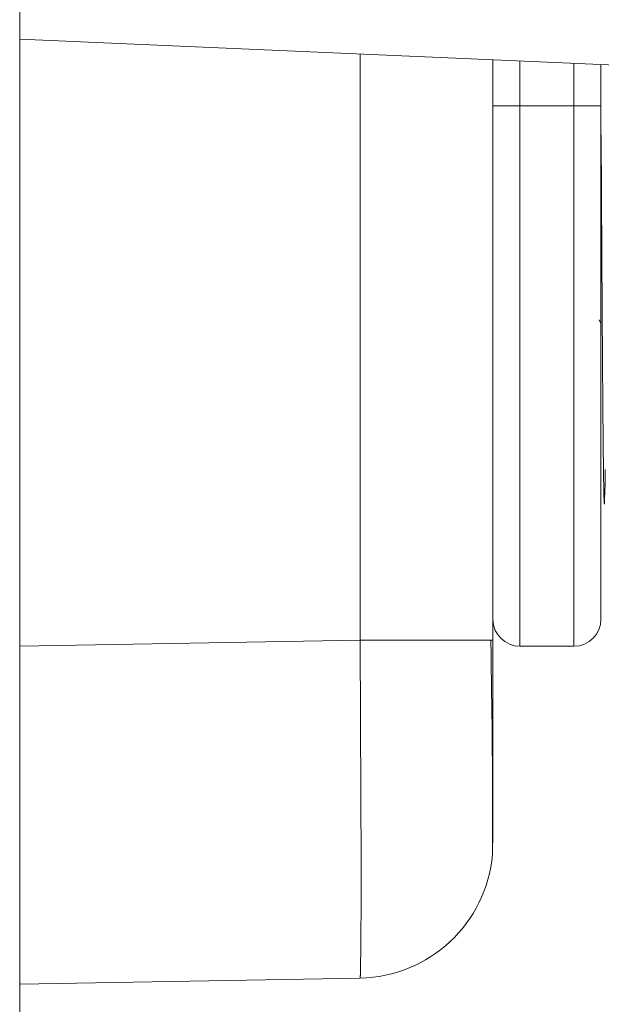
# Model space of a CAD drawing. Units: millimetres. Extents: x -39 to 249, y 47 to 295.
# Drawn here: x 110 to 110, y 158 to 158 of the extents above; entities that cross this region are included whole.
import ezdxf

# ---------------------------------------------------------------- set-up
doc = ezdxf.new("R2010")
doc.units = ezdxf.units.MM
doc.header["$MEASUREMENT"] = 0
doc.layers.add('レイヤー 2', color=7, linetype='Continuous', lineweight=0)

msp = doc.modelspace()

# ---------------------------------------------------------------- linework, layer by layer
at = {"layer": 'レイヤー 2', "color": 7, "lineweight": 9}
for points in [[(109.6162, 159.99262), (109.6162, 159.99262), (109.6162, 122.49527), (109.6162, 122.49527)], [(109.6162, 158.24447), (109.6162, 158.24447), (110.96434, 158.18562), (110.96434, 158.18562)], [(109.74962, 158.23864), (109.74962, 158.23864), (109.74962, 158.00863), (109.74962, 158.00863)], [(109.80173, 158.23639), (109.80173, 158.23639), (109.80173, 158.00863), (109.80173, 158.00863)], [(109.81231, 158.21832), (109.81231, 158.21832), (109.83351, 158.21832), (109.83351, 158.21832)], [(109.84332, 158.13429), (109.84332, 158.13429), (109.8441, 158.13292), (109.8441, 158.13292)], [(109.80169, 158.01693), (109.80169, 158.01107), (109.80645, 158.00631), (109.81231, 158.00631)], [(109.83351, 158.00631), (109.83937, 158.00631), (109.8441, 158.01107), (109.8441, 158.01693)], [(109.74962, 158.00863), (109.74962, 158.00863), (109.6162, 158.00631), (109.6162, 158.00631)], [(109.81231, 158.00631), (109.81231, 158.00631), (109.83351, 158.00631), (109.83351, 158.00631)], [(109.74962, 157.87617), (109.77682, 157.87662), (109.79922, 157.89758), (109.80152, 157.92464)], [(109.74962, 157.87617), (109.74962, 157.87617), (109.6162, 157.8738), (109.6162, 157.8738)]]:
    msp.add_open_spline(points, degree=3, dxfattribs=at)
for points, knots in [([(109.81231, 158.23589), (109.81231, 158.23589), (109.81231, 158.22711), (109.81231, 158.22711), (109.81231, 158.22711), (109.81231, 158.21832), (109.81231, 158.21832)], [0, 0, 0, 0, 1, 1, 1, 2, 2, 2, 2]), ([(109.83351, 158.23498), (109.83351, 158.23498), (109.83351, 158.22669), (109.83351, 158.22669), (109.83351, 158.22669), (109.83351, 158.21832), (109.83351, 158.21832)], [0, 0, 0, 0, 1, 1, 1, 2, 2, 2, 2]), ([(109.8441, 158.23452), (109.8441, 158.23452), (109.8441, 158.22644), (109.8441, 158.22644), (109.8441, 158.22644), (109.8441, 158.21832), (109.8441, 158.21832)], [0, 0, 0, 0, 1, 1, 1, 2, 2, 2, 2]), ([(109.81231, 158.21832), (109.81231, 158.21832), (109.8048, 158.21832), (109.8048, 158.21832), (109.8048, 158.21832), (109.80173, 158.21832), (109.80173, 158.21832)], [0, 0, 0, 0, 1, 1, 1, 2, 2, 2, 2]), ([(109.81231, 158.21832), (109.81231, 158.21832), (109.81231, 158.06843), (109.81231, 158.06843), (109.81231, 158.06843), (109.81231, 158.00631), (109.81231, 158.00631)], [0, 0, 0, 0, 1, 1, 1, 2, 2, 2, 2]), ([(109.83351, 158.21832), (109.83351, 158.21832), (109.83351, 158.06843), (109.83351, 158.06843), (109.83351, 158.06843), (109.83351, 158.00631), (109.83351, 158.00631)], [0, 0, 0, 0, 1, 1, 1, 2, 2, 2, 2]), ([(109.8441, 158.21832), (109.8441, 158.21832), (109.84099, 158.21832), (109.84099, 158.21832), (109.84099, 158.21832), (109.83351, 158.21832), (109.83351, 158.21832)], [0, 0, 0, 0, 1, 1, 1, 2, 2, 2, 2]), ([(109.8441, 158.21832), (109.8441, 158.21832), (109.8441, 158.07591), (109.8441, 158.07591), (109.8441, 158.07591), (109.8441, 158.01693), (109.8441, 158.01693)], [0, 0, 0, 0, 1, 1, 1, 2, 2, 2, 2]), ([(109.8441, 158.21303), (109.8441, 158.21303), (109.8442, 158.20097), (109.8442, 158.20097), (109.8442, 158.20097), (109.84424, 158.18901), (109.84424, 158.18901), (109.84424, 158.18901), (109.84431, 158.17719), (109.84431, 158.17719), (109.84431, 158.17719), (109.84438, 158.16565), (109.84438, 158.16565), (109.84438, 158.16565), (109.84445, 158.1544), (109.84445, 158.1544), (109.84445, 158.1544), (109.84452, 158.1435), (109.84452, 158.1435), (109.84452, 158.1435), (109.84459, 158.13306), (109.84459, 158.13306), (109.84459, 158.13306), (109.84463, 158.12311), (109.84463, 158.12311), (109.84463, 158.12311), (109.84473, 158.1138), (109.84473, 158.1138), (109.84473, 158.1138), (109.84477, 158.10512), (109.84477, 158.10512), (109.84477, 158.10512), (109.84484, 158.09704), (109.84484, 158.09704), (109.84484, 158.09704), (109.84491, 158.08974), (109.84491, 158.08974), (109.84491, 158.08974), (109.84498, 158.08325), (109.84498, 158.08325), (109.84498, 158.08325), (109.84505, 158.07753), (109.84505, 158.07753), (109.84505, 158.07753), (109.84512, 158.07267), (109.84512, 158.07267), (109.84512, 158.07267), (109.84515, 158.06871), (109.84515, 158.06871), (109.84515, 158.06871), (109.84526, 158.06564), (109.84526, 158.06564), (109.84526, 158.06564), (109.8453, 158.06349), (109.8453, 158.06349), (109.8453, 158.06349), (109.84537, 158.06229), (109.84537, 158.06229), (109.84537, 158.06229), (109.84544, 158.06197), (109.84544, 158.06197), (109.84544, 158.06197), (109.84551, 158.06264), (109.84551, 158.06264), (109.84551, 158.06264), (109.84554, 158.06427), (109.84554, 158.06427), (109.84554, 158.06427), (109.84565, 158.06684), (109.84565, 158.06684), (109.84565, 158.06684), (109.84568, 158.07026), (109.84568, 158.07026), (109.84568, 158.07026), (109.84579, 158.07563), (109.84579, 158.07563)], [0, 0, 0, 0, 1, 1, 1, 2, 2, 2, 3, 3, 3, 4, 4, 4, 5, 5, 5, 6, 6, 6, 7, 7, 7, 8, 8, 8, 9, 9, 9, 10, 10, 10, 11, 11, 11, 12, 12, 12, 13, 13, 13, 14, 14, 14, 15, 15, 15, 16, 16, 16, 17, 17, 17, 18, 18, 18, 19, 19, 19, 20, 20, 20, 21, 21, 21, 22, 22, 22, 23, 23, 23, 24, 24, 24, 25, 25, 25, 25]), ([(109.74962, 158.00863), (109.74962, 158.00863), (109.74966, 158.008), (109.74966, 158.008), (109.74966, 158.008), (109.74966, 158.00736), (109.74966, 158.00736), (109.74966, 158.00736), (109.74966, 158.0067), (109.74966, 158.0067), (109.74966, 158.0067), (109.74966, 158.00606), (109.74966, 158.00606), (109.74966, 158.00606), (109.74966, 158.00542), (109.74966, 158.00542), (109.74966, 158.00542), (109.74969, 158.00475), (109.74969, 158.00475), (109.74969, 158.00475), (109.74969, 158.00412), (109.74969, 158.00412), (109.74969, 158.00412), (109.74969, 158.00348), (109.74969, 158.00348), (109.74969, 158.00348), (109.74969, 158.00282), (109.74969, 158.00282), (109.74969, 158.00282), (109.74969, 158.00218), (109.74969, 158.00218), (109.74969, 158.00218), (109.74969, 158.00154), (109.74969, 158.00154), (109.74969, 158.00154), (109.74969, 158.00091), (109.74969, 158.00091), (109.74969, 158.00091), (109.74969, 158.00024), (109.74969, 158.00024), (109.74969, 158.00024), (109.74969, 157.9996), (109.74969, 157.9996), (109.74969, 157.9996), (109.74969, 157.99897), (109.74969, 157.99897), (109.74969, 157.99897), (109.74973, 157.9983), (109.74973, 157.9983), (109.74973, 157.9983), (109.74973, 157.99766), (109.74973, 157.99766), (109.74973, 157.99766), (109.74973, 157.99703), (109.74973, 157.99703), (109.74973, 157.99703), (109.74973, 157.99639), (109.74973, 157.99639), (109.74973, 157.99639), (109.74973, 157.99576), (109.74973, 157.99576), (109.74973, 157.99576), (109.74973, 157.99509), (109.74973, 157.99509), (109.74973, 157.99509), (109.74973, 157.99445), (109.74973, 157.99445), (109.74973, 157.99445), (109.74973, 157.99382), (109.74973, 157.99382), (109.74973, 157.99382), (109.74973, 157.99315), (109.74973, 157.99315), (109.74973, 157.99315), (109.74976, 157.99251), (109.74976, 157.99251), (109.74976, 157.99251), (109.74976, 157.99188), (109.74976, 157.99188), (109.74976, 157.99188), (109.74976, 157.99124), (109.74976, 157.99124), (109.74976, 157.99124), (109.74976, 157.99061), (109.74976, 157.99061), (109.74976, 157.99061), (109.74976, 157.98997), (109.74976, 157.98997), (109.74976, 157.98997), (109.74976, 157.9893), (109.74976, 157.9893), (109.74976, 157.9893), (109.74976, 157.98867), (109.74976, 157.98867), (109.74976, 157.98867), (109.74976, 157.98803), (109.74976, 157.98803), (109.74976, 157.98803), (109.7498, 157.9874), (109.7498, 157.9874), (109.7498, 157.9874), (109.7498, 157.98676), (109.7498, 157.98676), (109.7498, 157.98676), (109.7498, 157.98613), (109.7498, 157.98613), (109.7498, 157.98613), (109.7498, 157.98549), (109.7498, 157.98549), (109.7498, 157.98549), (109.7498, 157.98486), (109.7498, 157.98486), (109.7498, 157.98486), (109.7498, 157.98422), (109.7498, 157.98422), (109.7498, 157.98422), (109.7498, 157.98359), (109.7498, 157.98359), (109.7498, 157.98359), (109.7498, 157.98295), (109.7498, 157.98295), (109.7498, 157.98295), (109.7498, 157.98232), (109.7498, 157.98232), (109.7498, 157.98232), (109.7498, 157.98168), (109.7498, 157.98168), (109.7498, 157.98168), (109.7498, 157.98105), (109.7498, 157.98105), (109.7498, 157.98105), (109.7498, 157.98041), (109.7498, 157.98041), (109.7498, 157.98041), (109.7498, 157.97978), (109.7498, 157.97978), (109.7498, 157.97978), (109.74983, 157.97914), (109.74983, 157.97914), (109.74983, 157.97914), (109.74983, 157.97851), (109.74983, 157.97851), (109.74983, 157.97851), (109.74983, 157.97787), (109.74983, 157.97787), (109.74983, 157.97787), (109.74983, 157.97727), (109.74983, 157.97727), (109.74983, 157.97727), (109.74983, 157.97664), (109.74983, 157.97664), (109.74983, 157.97664), (109.74983, 157.97601), (109.74983, 157.97601), (109.74983, 157.97601), (109.74983, 157.97537), (109.74983, 157.97537), (109.74983, 157.97537), (109.74983, 157.97477), (109.74983, 157.97477), (109.74983, 157.97477), (109.74983, 157.97413), (109.74983, 157.97413), (109.74983, 157.97413), (109.74983, 157.9735), (109.74983, 157.9735), (109.74983, 157.9735), (109.74983, 157.97286), (109.74983, 157.97286), (109.74983, 157.97286), (109.74987, 157.97226), (109.74987, 157.97226), (109.74987, 157.97226), (109.74987, 157.97163), (109.74987, 157.97163), (109.74987, 157.97163), (109.74987, 157.97103), (109.74987, 157.97103), (109.74987, 157.97103), (109.74987, 157.97039), (109.74987, 157.97039), (109.74987, 157.97039), (109.74987, 157.96976), (109.74987, 157.96976), (109.74987, 157.96976), (109.74987, 157.96916), (109.74987, 157.96916), (109.74987, 157.96916), (109.74987, 157.96856), (109.74987, 157.96856), (109.74987, 157.96856), (109.74987, 157.96796), (109.74987, 157.96796), (109.74987, 157.96796), (109.74987, 157.96732), (109.74987, 157.96732), (109.74987, 157.96732), (109.74987, 157.96672), (109.74987, 157.96672), (109.74987, 157.96672), (109.74987, 157.96609), (109.74987, 157.96609), (109.74987, 157.96609), (109.74987, 157.96549), (109.74987, 157.96549), (109.74987, 157.96549), (109.74987, 157.96489), (109.74987, 157.96489), (109.74987, 157.96489), (109.74987, 157.96425), (109.74987, 157.96425), (109.74987, 157.96425), (109.74987, 157.96366), (109.74987, 157.96366), (109.74987, 157.96366), (109.74987, 157.96302), (109.74987, 157.96302), (109.74987, 157.96302), (109.7499, 157.96245), (109.7499, 157.96245), (109.7499, 157.96245), (109.7499, 157.96186), (109.7499, 157.96186), (109.7499, 157.96186), (109.7499, 157.96122), (109.7499, 157.96122), (109.7499, 157.96122), (109.7499, 157.96062), (109.7499, 157.96062), (109.7499, 157.96062), (109.7499, 157.96002), (109.7499, 157.96002), (109.7499, 157.96002), (109.7499, 157.95942), (109.7499, 157.95942), (109.7499, 157.95942), (109.7499, 157.95882), (109.7499, 157.95882), (109.7499, 157.95882), (109.7499, 157.95822), (109.7499, 157.95822), (109.7499, 157.95822), (109.7499, 157.95762), (109.7499, 157.95762), (109.7499, 157.95762), (109.7499, 157.95706), (109.7499, 157.95706), (109.7499, 157.95706), (109.7499, 157.95642), (109.7499, 157.95642), (109.7499, 157.95642), (109.7499, 157.95586), (109.7499, 157.95586), (109.7499, 157.95586), (109.7499, 157.95526), (109.7499, 157.95526), (109.7499, 157.95526), (109.7499, 157.95466), (109.7499, 157.95466), (109.7499, 157.95466), (109.74994, 157.95409), (109.74994, 157.95409), (109.74994, 157.95409), (109.74994, 157.95349), (109.74994, 157.95349), (109.74994, 157.95349), (109.74994, 157.95289), (109.74994, 157.95289), (109.74994, 157.95289), (109.74994, 157.95233), (109.74994, 157.95233), (109.74994, 157.95233), (109.74994, 157.95173), (109.74994, 157.95173), (109.74994, 157.95173), (109.74994, 157.95113), (109.74994, 157.95113), (109.74994, 157.95113), (109.74994, 157.95057), (109.74994, 157.95057), (109.74994, 157.95057), (109.74994, 157.95), (109.74994, 157.95), (109.74994, 157.95), (109.74994, 157.9494), (109.74994, 157.9494), (109.74994, 157.9494), (109.74994, 157.94884), (109.74994, 157.94884), (109.74994, 157.94884), (109.74994, 157.94824), (109.74994, 157.94824), (109.74994, 157.94824), (109.74994, 157.94767), (109.74994, 157.94767), (109.74994, 157.94767), (109.74994, 157.94711), (109.74994, 157.94711), (109.74994, 157.94711), (109.74994, 157.94654), (109.74994, 157.94654), (109.74994, 157.94654), (109.74994, 157.94598), (109.74994, 157.94598), (109.74994, 157.94598), (109.74994, 157.94538), (109.74994, 157.94538), (109.74994, 157.94538), (109.74994, 157.94482), (109.74994, 157.94482), (109.74994, 157.94482), (109.74994, 157.94426), (109.74994, 157.94426), (109.74994, 157.94426), (109.74998, 157.94369), (109.74998, 157.94369), (109.74998, 157.94369), (109.74998, 157.94312), (109.74998, 157.94312), (109.74998, 157.94312), (109.74998, 157.94259), (109.74998, 157.94259), (109.74998, 157.94259), (109.74998, 157.94203), (109.74998, 157.94203), (109.74998, 157.94203), (109.74998, 157.94146), (109.74998, 157.94146), (109.74998, 157.94146), (109.74998, 157.9409), (109.74998, 157.9409), (109.74998, 157.9409), (109.74998, 157.94037), (109.74998, 157.94037), (109.74998, 157.94037), (109.74998, 157.93981), (109.74998, 157.93981), (109.74998, 157.93981), (109.74998, 157.93924), (109.74998, 157.93924), (109.74998, 157.93924), (109.74998, 157.93868), (109.74998, 157.93868), (109.74998, 157.93868), (109.74998, 157.93815), (109.74998, 157.93815), (109.74998, 157.93815), (109.74998, 157.93762), (109.74998, 157.93762), (109.74998, 157.93762), (109.74998, 157.93705), (109.74998, 157.93705), (109.74998, 157.93705), (109.74998, 157.93653), (109.74998, 157.93653), (109.74998, 157.93653), (109.74998, 157.93596), (109.74998, 157.93596), (109.74998, 157.93596), (109.74998, 157.93544), (109.74998, 157.93544), (109.74998, 157.93544), (109.74998, 157.9349), (109.74998, 157.9349), (109.74998, 157.9349), (109.75001, 157.93438), (109.75001, 157.93438), (109.75001, 157.93438), (109.75001, 157.93381), (109.75001, 157.93381), (109.75001, 157.93381), (109.75001, 157.93328), (109.75001, 157.93328), (109.75001, 157.93328), (109.75001, 157.93279), (109.75001, 157.93279), (109.75001, 157.93279), (109.75001, 157.93222), (109.75001, 157.93222), (109.75001, 157.93222), (109.75001, 157.93169), (109.75001, 157.93169), (109.75001, 157.93169), (109.75001, 157.9312), (109.75001, 157.9312), (109.75001, 157.9312), (109.75001, 157.93067), (109.75001, 157.93067), (109.75001, 157.93067), (109.75001, 157.93014), (109.75001, 157.93014), (109.75001, 157.93014), (109.75001, 157.92961), (109.75001, 157.92961), (109.75001, 157.92961), (109.75001, 157.92909), (109.75001, 157.92909), (109.75001, 157.92909), (109.75001, 157.92859), (109.75001, 157.92859), (109.75001, 157.92859), (109.75001, 157.92806), (109.75001, 157.92806), (109.75001, 157.92806), (109.75001, 157.92757), (109.75001, 157.92757), (109.75001, 157.92757), (109.75001, 157.92704), (109.75001, 157.92704), (109.75001, 157.92704), (109.75001, 157.92654), (109.75001, 157.92654), (109.75001, 157.92654), (109.75001, 157.92601), (109.75001, 157.92601), (109.75001, 157.92601), (109.75001, 157.92552), (109.75001, 157.92552), (109.75001, 157.92552), (109.75001, 157.92503), (109.75001, 157.92503), (109.75001, 157.92503), (109.75001, 157.92453), (109.75001, 157.92453), (109.75001, 157.92453), (109.75001, 157.924), (109.75001, 157.924), (109.75001, 157.924), (109.75001, 157.92354), (109.75001, 157.92354), (109.75001, 157.92354), (109.75001, 157.92301), (109.75001, 157.92301), (109.75001, 157.92301), (109.75001, 157.92256), (109.75001, 157.92256), (109.75001, 157.92256), (109.75001, 157.92206), (109.75001, 157.92206), (109.75001, 157.92206), (109.75001, 157.92157), (109.75001, 157.92157), (109.75001, 157.92157), (109.75001, 157.92107), (109.75001, 157.92107), (109.75001, 157.92107), (109.75001, 157.92058), (109.75001, 157.92058), (109.75001, 157.92058), (109.75001, 157.92012), (109.75001, 157.92012), (109.75001, 157.92012), (109.75001, 157.91963), (109.75001, 157.91963), (109.75001, 157.91963), (109.75001, 157.91917), (109.75001, 157.91917), (109.75001, 157.91917), (109.75001, 157.91868), (109.75001, 157.91868), (109.75001, 157.91868), (109.75001, 157.91822), (109.75001, 157.91822), (109.75001, 157.91822), (109.75001, 157.91776), (109.75001, 157.91776), (109.75001, 157.91776), (109.75001, 157.91726), (109.75001, 157.91726), (109.75001, 157.91726), (109.75001, 157.91681), (109.75001, 157.91681), (109.75001, 157.91681), (109.75001, 157.91635), (109.75001, 157.91635), (109.75001, 157.91635), (109.75001, 157.91585), (109.75001, 157.91585), (109.75001, 157.91585), (109.75001, 157.91539), (109.75001, 157.91539), (109.75001, 157.91539), (109.75001, 157.91494), (109.75001, 157.91494), (109.75001, 157.91494), (109.75001, 157.91451), (109.75001, 157.91451), (109.75001, 157.91451), (109.75001, 157.91402), (109.75001, 157.91402), (109.75001, 157.91402), (109.75001, 157.9136), (109.75001, 157.9136), (109.75001, 157.9136), (109.75001, 157.91314), (109.75001, 157.91314), (109.75001, 157.91314), (109.75001, 157.91268), (109.75001, 157.91268), (109.75001, 157.91268), (109.75001, 157.91225), (109.75001, 157.91225), (109.75001, 157.91225), (109.75001, 157.9118), (109.75001, 157.9118), (109.75001, 157.9118), (109.75001, 157.91137), (109.75001, 157.91137), (109.75001, 157.91137), (109.75001, 157.91091), (109.75001, 157.91091), (109.75001, 157.91091), (109.75001, 157.91049), (109.75001, 157.91049), (109.75001, 157.91049), (109.75001, 157.91007), (109.75001, 157.91007), (109.75001, 157.91007), (109.75001, 157.90964), (109.75001, 157.90964), (109.75001, 157.90964), (109.75001, 157.90922), (109.75001, 157.90922), (109.75001, 157.90922), (109.75001, 157.9088), (109.75001, 157.9088), (109.75001, 157.9088), (109.75001, 157.90834), (109.75001, 157.90834), (109.75001, 157.90834), (109.75001, 157.90795), (109.75001, 157.90795), (109.75001, 157.90795), (109.75001, 157.90749), (109.75001, 157.90749), (109.75001, 157.90749), (109.75001, 157.9071), (109.75001, 157.9071), (109.75001, 157.9071), (109.75001, 157.90668), (109.75001, 157.90668), (109.75001, 157.90668), (109.75001, 157.90626), (109.75001, 157.90626), (109.75001, 157.90626), (109.75001, 157.90587), (109.75001, 157.90587), (109.75001, 157.90587), (109.75001, 157.90545), (109.75001, 157.90545), (109.75001, 157.90545), (109.75001, 157.90506), (109.75001, 157.90506), (109.75001, 157.90506), (109.75001, 157.90463), (109.75001, 157.90463), (109.75001, 157.90463), (109.75001, 157.90425), (109.75001, 157.90425), (109.75001, 157.90425), (109.75001, 157.90386), (109.75001, 157.90386), (109.75001, 157.90386), (109.75001, 157.90347), (109.75001, 157.90347), (109.75001, 157.90347), (109.75001, 157.90308), (109.75001, 157.90308), (109.75001, 157.90308), (109.75001, 157.90269), (109.75001, 157.90269), (109.75001, 157.90269), (109.75001, 157.90231), (109.75001, 157.90231), (109.75001, 157.90231), (109.75001, 157.90192), (109.75001, 157.90192), (109.75001, 157.90192), (109.75001, 157.90153), (109.75001, 157.90153), (109.75001, 157.90153), (109.75001, 157.90114), (109.75001, 157.90114), (109.75001, 157.90114), (109.75001, 157.90079), (109.75001, 157.90079), (109.75001, 157.90079), (109.75001, 157.9004), (109.75001, 157.9004), (109.75001, 157.9004), (109.75001, 157.90001), (109.75001, 157.90001), (109.75001, 157.90001), (109.75001, 157.89966), (109.75001, 157.89966), (109.75001, 157.89966), (109.75001, 157.89931), (109.75001, 157.89931), (109.75001, 157.89931), (109.75001, 157.89892), (109.75001, 157.89892), (109.75001, 157.89892), (109.74998, 157.89857), (109.74998, 157.89857), (109.74998, 157.89857), (109.74998, 157.89821), (109.74998, 157.89821), (109.74998, 157.89821), (109.74998, 157.89786), (109.74998, 157.89786), (109.74998, 157.89786), (109.74998, 157.89751), (109.74998, 157.89751), (109.74998, 157.89751), (109.74998, 157.89716), (109.74998, 157.89716), (109.74998, 157.89716), (109.74998, 157.8968), (109.74998, 157.8968), (109.74998, 157.8968), (109.74998, 157.89645), (109.74998, 157.89645), (109.74998, 157.89645), (109.74998, 157.89613), (109.74998, 157.89613), (109.74998, 157.89613), (109.74998, 157.89574), (109.74998, 157.89574), (109.74998, 157.89574), (109.74998, 157.89543), (109.74998, 157.89543), (109.74998, 157.89543), (109.74998, 157.89511), (109.74998, 157.89511), (109.74998, 157.89511), (109.74998, 157.89479), (109.74998, 157.89479), (109.74998, 157.89479), (109.74998, 157.89444), (109.74998, 157.89444), (109.74998, 157.89444), (109.74998, 157.89412), (109.74998, 157.89412), (109.74998, 157.89412), (109.74998, 157.89381), (109.74998, 157.89381), (109.74998, 157.89381), (109.74998, 157.89346), (109.74998, 157.89346), (109.74998, 157.89346), (109.74998, 157.89313), (109.74998, 157.89313), (109.74998, 157.89313), (109.74994, 157.89282), (109.74994, 157.89282), (109.74994, 157.89282), (109.74994, 157.89253), (109.74994, 157.89253), (109.74994, 157.89253), (109.74994, 157.89222), (109.74994, 157.89222), (109.74994, 157.89222), (109.74994, 157.8919), (109.74994, 157.8919), (109.74994, 157.8919), (109.74994, 157.89158), (109.74994, 157.89158), (109.74994, 157.89158), (109.74994, 157.8913), (109.74994, 157.8913), (109.74994, 157.8913), (109.74994, 157.89102), (109.74994, 157.89102), (109.74994, 157.89102), (109.74994, 157.89074), (109.74994, 157.89074), (109.74994, 157.89074), (109.74994, 157.89042), (109.74994, 157.89042), (109.74994, 157.89042), (109.74994, 157.89014), (109.74994, 157.89014), (109.74994, 157.89014), (109.74994, 157.88985), (109.74994, 157.88985), (109.74994, 157.88985), (109.74994, 157.88957), (109.74994, 157.88957), (109.74994, 157.88957), (109.74994, 157.88925), (109.74994, 157.88925), (109.74994, 157.88925), (109.74994, 157.88901), (109.74994, 157.88901), (109.74994, 157.88901), (109.74994, 157.88872), (109.74994, 157.88872), (109.74994, 157.88872), (109.74994, 157.88844), (109.74994, 157.88844), (109.74994, 157.88844), (109.74994, 157.88816), (109.74994, 157.88816), (109.74994, 157.88816), (109.74994, 157.88791), (109.74994, 157.88791), (109.74994, 157.88791), (109.7499, 157.88763), (109.7499, 157.88763), (109.7499, 157.88763), (109.7499, 157.88738), (109.7499, 157.88738), (109.7499, 157.88738), (109.7499, 157.88714), (109.7499, 157.88714), (109.7499, 157.88714), (109.7499, 157.88685), (109.7499, 157.88685), (109.7499, 157.88685), (109.7499, 157.88661), (109.7499, 157.88661), (109.7499, 157.88661), (109.7499, 157.88636), (109.7499, 157.88636), (109.7499, 157.88636), (109.7499, 157.88611), (109.7499, 157.88611), (109.7499, 157.88611), (109.7499, 157.88587), (109.7499, 157.88587), (109.7499, 157.88587), (109.7499, 157.88562), (109.7499, 157.88562), (109.7499, 157.88562), (109.7499, 157.88537), (109.7499, 157.88537), (109.7499, 157.88537), (109.7499, 157.88516), (109.7499, 157.88516), (109.7499, 157.88516), (109.7499, 157.88491), (109.7499, 157.88491), (109.7499, 157.88491), (109.7499, 157.8847), (109.7499, 157.8847), (109.7499, 157.8847), (109.7499, 157.88449), (109.7499, 157.88449), (109.7499, 157.88449), (109.74987, 157.88424), (109.74987, 157.88424), (109.74987, 157.88424), (109.74987, 157.88403), (109.74987, 157.88403), (109.74987, 157.88403), (109.74987, 157.88379), (109.74987, 157.88379), (109.74987, 157.88379), (109.74987, 157.88361), (109.74987, 157.88361), (109.74987, 157.88361), (109.74987, 157.88336), (109.74987, 157.88336), (109.74987, 157.88336), (109.74987, 157.88315), (109.74987, 157.88315), (109.74987, 157.88315), (109.74987, 157.88297), (109.74987, 157.88297), (109.74987, 157.88297), (109.74987, 157.88276), (109.74987, 157.88276), (109.74987, 157.88276), (109.74987, 157.88259), (109.74987, 157.88259), (109.74987, 157.88259), (109.74987, 157.88237), (109.74987, 157.88237), (109.74987, 157.88237), (109.74987, 157.88217), (109.74987, 157.88217), (109.74987, 157.88217), (109.74987, 157.88199), (109.74987, 157.88199), (109.74987, 157.88199), (109.74987, 157.88177), (109.74987, 157.88177), (109.74987, 157.88177), (109.74987, 157.8816), (109.74987, 157.8816), (109.74987, 157.8816), (109.74987, 157.88142), (109.74987, 157.88142), (109.74987, 157.88142), (109.74987, 157.88125), (109.74987, 157.88125), (109.74987, 157.88125), (109.74983, 157.88107), (109.74983, 157.88107), (109.74983, 157.88107), (109.74983, 157.88089), (109.74983, 157.88089), (109.74983, 157.88089), (109.74983, 157.88072), (109.74983, 157.88072), (109.74983, 157.88072), (109.74983, 157.88058), (109.74983, 157.88058), (109.74983, 157.88058), (109.74983, 157.8804), (109.74983, 157.8804), (109.74983, 157.8804), (109.74983, 157.88022), (109.74983, 157.88022), (109.74983, 157.88022), (109.74983, 157.88008), (109.74983, 157.88008), (109.74983, 157.88008), (109.74983, 157.87994), (109.74983, 157.87994), (109.74983, 157.87994), (109.74983, 157.87976), (109.74983, 157.87976), (109.74983, 157.87976), (109.74983, 157.87962), (109.74983, 157.87962), (109.74983, 157.87962), (109.74983, 157.87948), (109.74983, 157.87948), (109.74983, 157.87948), (109.7498, 157.87934), (109.7498, 157.87934), (109.7498, 157.87934), (109.7498, 157.8792), (109.7498, 157.8792), (109.7498, 157.8792), (109.7498, 157.87906), (109.7498, 157.87906), (109.7498, 157.87906), (109.7498, 157.87892), (109.7498, 157.87892), (109.7498, 157.87892), (109.7498, 157.87878), (109.7498, 157.87878), (109.7498, 157.87878), (109.7498, 157.87867), (109.7498, 157.87867), (109.7498, 157.87867), (109.7498, 157.87856), (109.7498, 157.87856), (109.7498, 157.87856), (109.7498, 157.87842), (109.7498, 157.87842), (109.7498, 157.87842), (109.7498, 157.87832), (109.7498, 157.87832), (109.7498, 157.87832), (109.7498, 157.87818), (109.7498, 157.87818), (109.7498, 157.87818), (109.7498, 157.87807), (109.7498, 157.87807), (109.7498, 157.87807), (109.7498, 157.87796), (109.7498, 157.87796), (109.7498, 157.87796), (109.7498, 157.87786), (109.7498, 157.87786), (109.7498, 157.87786), (109.74976, 157.87775), (109.74976, 157.87775), (109.74976, 157.87775), (109.74976, 157.87768), (109.74976, 157.87768), (109.74976, 157.87768), (109.74976, 157.87758), (109.74976, 157.87758), (109.74976, 157.87758), (109.74976, 157.87747), (109.74976, 157.87747), (109.74976, 157.87747), (109.74976, 157.8774), (109.74976, 157.8774), (109.74976, 157.8774), (109.74976, 157.87729), (109.74976, 157.87729), (109.74976, 157.87729), (109.74976, 157.87723), (109.74976, 157.87723), (109.74976, 157.87723), (109.74976, 157.87715), (109.74976, 157.87715), (109.74976, 157.87715), (109.74973, 157.87708), (109.74973, 157.87708), (109.74973, 157.87708), (109.74973, 157.87701), (109.74973, 157.87701), (109.74973, 157.87701), (109.74973, 157.87691), (109.74973, 157.87691), (109.74973, 157.87691), (109.74973, 157.87684), (109.74973, 157.87684), (109.74973, 157.87684), (109.74973, 157.8768), (109.74973, 157.8768), (109.74973, 157.8768), (109.74973, 157.87673), (109.74973, 157.87673), (109.74973, 157.87673), (109.74973, 157.87669), (109.74973, 157.87669), (109.74973, 157.87669), (109.74973, 157.87662), (109.74973, 157.87662), (109.74973, 157.87662), (109.74973, 157.87655), (109.74973, 157.87655), (109.74973, 157.87655), (109.74969, 157.87652), (109.74969, 157.87652), (109.74969, 157.87652), (109.74969, 157.87645), (109.74969, 157.87645), (109.74969, 157.87645), (109.74969, 157.87641), (109.74969, 157.87641), (109.74969, 157.87641), (109.74969, 157.87638), (109.74969, 157.87638), (109.74969, 157.87638), (109.74969, 157.87634), (109.74969, 157.87634), (109.74969, 157.87634), (109.74969, 157.87631), (109.74969, 157.87631), (109.74969, 157.87631), (109.74969, 157.87627), (109.74969, 157.87627), (109.74969, 157.87627), (109.74969, 157.87624), (109.74969, 157.87624), (109.74969, 157.87624), (109.74969, 157.87624), (109.74969, 157.87624), (109.74969, 157.87624), (109.74969, 157.8762), (109.74969, 157.8762), (109.74969, 157.8762), (109.74966, 157.8762), (109.74966, 157.8762), (109.74966, 157.8762), (109.74966, 157.87617), (109.74966, 157.87617), (109.74966, 157.87617), (109.74966, 157.87617), (109.74966, 157.87617), (109.74966, 157.87617), (109.74962, 157.87617), (109.74962, 157.87617)], [0, 0, 0, 0, 1, 1, 1, 2, 2, 2, 3, 3, 3, 4, 4, 4, 5, 5, 5, 6, 6, 6, 7, 7, 7, 8, 8, 8, 9, 9, 9, 10, 10, 10, 11, 11, 11, 12, 12, 12, 13, 13, 13, 14, 14, 14, 15, 15, 15, 16, 16, 16, 17, 17, 17, 18, 18, 18, 19, 19, 19, 20, 20, 20, 21, 21, 21, 22, 22, 22, 23, 23, 23, 24, 24, 24, 25, 25, 25, 26, 26, 26, 27, 27, 27, 28, 28, 28, 29, 29, 29, 30, 30, 30, 31, 31, 31, 32, 32, 32, 33, 33, 33, 34, 34, 34, 35, 35, 35, 36, 36, 36, 37, 37, 37, 38, 38, 38, 39, 39, 39, 40, 40, 40, 41, 41, 41, 42, 42, 42, 43, 43, 43, 44, 44, 44, 45, 45, 45, 46, 46, 46, 47, 47, 47, 48, 48, 48, 49, 49, 49, 50, 50, 50, 51, 51, 51, 52, 52, 52, 53, 53, 53, 54, 54, 54, 55, 55, 55, 56, 56, 56, 57, 57, 57, 58, 58, 58, 59, 59, 59, 60, 60, 60, 61, 61, 61, 62, 62, 62, 63, 63, 63, 64, 64, 64, 65, 65, 65, 66, 66, 66, 67, 67, 67, 68, 68, 68, 69, 69, 69, 70, 70, 70, 71, 71, 71, 72, 72, 72, 73, 73, 73, 74, 74, 74, 75, 75, 75, 76, 76, 76, 77, 77, 77, 78, 78, 78, 79, 79, 79, 80, 80, 80, 81, 81, 81, 82, 82, 82, 83, 83, 83, 84, 84, 84, 85, 85, 85, 86, 86, 86, 87, 87, 87, 88, 88, 88, 89, 89, 89, 90, 90, 90, 91, 91, 91, 92, 92, 92, 93, 93, 93, 94, 94, 94, 95, 95, 95, 96, 96, 96, 97, 97, 97, 98, 98, 98, 99, 99, 99, 100, 100, 100, 101, 101, 101, 102, 102, 102, 103, 103, 103, 104, 104, 104, 105, 105, 105, 106, 106, 106, 107, 107, 107, 108, 108, 108, 109, 109, 109, 110, 110, 110, 111, 111, 111, 112, 112, 112, 113, 113, 113, 114, 114, 114, 115, 115, 115, 116, 116, 116, 117, 117, 117, 118, 118, 118, 119, 119, 119, 120, 120, 120, 121, 121, 121, 122, 122, 122, 123, 123, 123, 124, 124, 124, 125, 125, 125, 126, 126, 126, 127, 127, 127, 128, 128, 128, 129, 129, 129, 130, 130, 130, 131, 131, 131, 132, 132, 132, 133, 133, 133, 134, 134, 134, 135, 135, 135, 136, 136, 136, 137, 137, 137, 138, 138, 138, 139, 139, 139, 140, 140, 140, 141, 141, 141, 142, 142, 142, 143, 143, 143, 144, 144, 144, 145, 145, 145, 146, 146, 146, 147, 147, 147, 148, 148, 148, 149, 149, 149, 150, 150, 150, 151, 151, 151, 152, 152, 152, 153, 153, 153, 154, 154, 154, 155, 155, 155, 156, 156, 156, 157, 157, 157, 158, 158, 158, 159, 159, 159, 160, 160, 160, 161, 161, 161, 162, 162, 162, 163, 163, 163, 164, 164, 164, 165, 165, 165, 166, 166, 166, 167, 167, 167, 168, 168, 168, 169, 169, 169, 170, 170, 170, 171, 171, 171, 172, 172, 172, 173, 173, 173, 174, 174, 174, 175, 175, 175, 176, 176, 176, 177, 177, 177, 178, 178, 178, 179, 179, 179, 180, 180, 180, 181, 181, 181, 182, 182, 182, 183, 183, 183, 184, 184, 184, 185, 185, 185, 186, 186, 186, 187, 187, 187, 188, 188, 188, 189, 189, 189, 190, 190, 190, 191, 191, 191, 192, 192, 192, 193, 193, 193, 194, 194, 194, 195, 195, 195, 196, 196, 196, 197, 197, 197, 198, 198, 198, 199, 199, 199, 200, 200, 200, 201, 201, 201, 202, 202, 202, 203, 203, 203, 204, 204, 204, 205, 205, 205, 206, 206, 206, 207, 207, 207, 208, 208, 208, 209, 209, 209, 210, 210, 210, 211, 211, 211, 212, 212, 212, 213, 213, 213, 214, 214, 214, 215, 215, 215, 216, 216, 216, 217, 217, 217, 218, 218, 218, 219, 219, 219, 220, 220, 220, 221, 221, 221, 222, 222, 222, 223, 223, 223, 224, 224, 224, 225, 225, 225, 226, 226, 226, 227, 227, 227, 228, 228, 228, 229, 229, 229, 230, 230, 230, 231, 231, 231, 232, 232, 232, 233, 233, 233, 234, 234, 234, 235, 235, 235, 236, 236, 236, 237, 237, 237, 238, 238, 238, 239, 239, 239, 240, 240, 240, 241, 241, 241, 242, 242, 242, 243, 243, 243, 244, 244, 244, 245, 245, 245, 246, 246, 246, 247, 247, 247, 248, 248, 248, 249, 249, 249, 250, 250, 250, 251, 251, 251, 252, 252, 252, 253, 253, 253, 254, 254, 254, 255, 255, 255, 256, 256, 256, 257, 257, 257, 258, 258, 258, 259, 259, 259, 260, 260, 260, 261, 261, 261, 262, 262, 262, 263, 263, 263, 264, 264, 264, 265, 265, 265, 266, 266, 266, 267, 267, 267, 268, 268, 268, 269, 269, 269, 270, 270, 270, 271, 271, 271, 272, 272, 272, 273, 273, 273, 274, 274, 274, 275, 275, 275, 276, 276, 276, 277, 277, 277, 278, 278, 278, 279, 279, 279, 280, 280, 280, 281, 281, 281, 282, 282, 282, 283, 283, 283, 284, 284, 284, 285, 285, 285, 286, 286, 286, 287, 287, 287, 288, 288, 288, 289, 289, 289, 290, 290, 290, 291, 291, 291, 292, 292, 292, 293, 293, 293, 294, 294, 294, 295, 295, 295, 296, 296, 296, 297, 297, 297, 298, 298, 298, 299, 299, 299, 300, 300, 300, 301, 301, 301, 302, 302, 302, 303, 303, 303, 304, 304, 304, 305, 305, 305, 306, 306, 306, 307, 307, 307, 308, 308, 308, 309, 309, 309, 310, 310, 310, 311, 311, 311, 312, 312, 312, 313, 313, 313, 314, 314, 314, 315, 315, 315, 316, 316, 316, 317, 317, 317, 318, 318, 318, 319, 319, 319, 320, 320, 320, 320]), ([(109.80173, 158.00863), (109.80173, 158.00863), (109.78652, 158.00863), (109.78652, 158.00863), (109.78652, 158.00863), (109.74962, 158.00863), (109.74962, 158.00863)], [0, 0, 0, 0, 1, 1, 1, 2, 2, 2, 2]), ([(109.80152, 157.92464), (109.80152, 157.92464), (109.80152, 157.92488), (109.80152, 157.92488), (109.80152, 157.92488), (109.80152, 157.92562), (109.80152, 157.92562), (109.80152, 157.92562), (109.80152, 157.92672), (109.80152, 157.92672), (109.80152, 157.92672), (109.80152, 157.92827), (109.80152, 157.92827), (109.80152, 157.92827), (109.80152, 157.93), (109.80152, 157.93), (109.80152, 157.93), (109.80152, 157.93201), (109.80152, 157.93201), (109.80152, 157.93201), (109.80152, 157.93413), (109.80152, 157.93413), (109.80152, 157.93413), (109.80152, 157.93646), (109.80152, 157.93646), (109.80152, 157.93646), (109.80152, 157.93945), (109.80152, 157.93945), (109.80152, 157.93945), (109.80152, 157.94281), (109.80152, 157.94281), (109.80152, 157.94281), (109.80152, 157.94577), (109.80152, 157.94577), (109.80152, 157.94577), (109.80152, 157.94891), (109.80152, 157.94891), (109.80152, 157.94891), (109.80152, 157.95155), (109.80152, 157.95155), (109.80152, 157.95155), (109.80152, 157.95427), (109.80152, 157.95427), (109.80152, 157.95427), (109.80152, 157.95656), (109.80152, 157.95656), (109.80152, 157.95656), (109.80152, 157.95889), (109.80152, 157.95889), (109.80152, 157.95889), (109.80152, 157.96182), (109.80152, 157.96182), (109.80152, 157.96182), (109.80148, 157.96478), (109.80148, 157.96478), (109.80148, 157.96478), (109.80148, 157.96852), (109.80148, 157.96852), (109.80148, 157.96852), (109.80145, 157.97244), (109.80145, 157.97244), (109.80145, 157.97244), (109.80141, 157.97593), (109.80141, 157.97593), (109.80141, 157.97593), (109.80134, 157.97949), (109.80134, 157.97949), (109.80134, 157.97949), (109.8013, 157.98362), (109.8013, 157.98362), (109.8013, 157.98362), (109.80123, 157.98782), (109.80123, 157.98782), (109.80123, 157.98782), (109.80116, 157.99265), (109.80116, 157.99265), (109.80116, 157.99265), (109.80109, 157.99752), (109.80109, 157.99752), (109.80109, 157.99752), (109.80099, 158.00306), (109.80099, 158.00306), (109.80099, 158.00306), (109.80088, 158.00863), (109.80088, 158.00863)], [0, 0, 0, 0, 1, 1, 1, 2, 2, 2, 3, 3, 3, 4, 4, 4, 5, 5, 5, 6, 6, 6, 7, 7, 7, 8, 8, 8, 9, 9, 9, 10, 10, 10, 11, 11, 11, 12, 12, 12, 13, 13, 13, 14, 14, 14, 15, 15, 15, 16, 16, 16, 17, 17, 17, 18, 18, 18, 19, 19, 19, 20, 20, 20, 21, 21, 21, 22, 22, 22, 23, 23, 23, 24, 24, 24, 25, 25, 25, 26, 26, 26, 27, 27, 27, 28, 28, 28, 28]), ([(109.80173, 158.00863), (109.80173, 158.00863), (109.80173, 157.9995), (109.80173, 157.9995), (109.80173, 157.9995), (109.80173, 157.99064), (109.80173, 157.99064), (109.80173, 157.99064), (109.80173, 157.982), (109.80173, 157.982), (109.80173, 157.982), (109.80173, 157.97371), (109.80173, 157.97371), (109.80173, 157.97371), (109.80173, 157.96588), (109.80173, 157.96588), (109.80173, 157.96588), (109.80173, 157.95854), (109.80173, 157.95854), (109.80173, 157.95854), (109.80173, 157.95187), (109.80173, 157.95187), (109.80173, 157.95187), (109.80173, 157.94602), (109.80173, 157.94602), (109.80173, 157.94602), (109.80173, 157.94104), (109.80173, 157.94104), (109.80173, 157.94104), (109.80173, 157.93698), (109.80173, 157.93698), (109.80173, 157.93698), (109.80173, 157.9337), (109.80173, 157.9337), (109.80173, 157.9337), (109.80173, 157.93127), (109.80173, 157.93127), (109.80173, 157.93127), (109.80173, 157.92972), (109.80173, 157.92972), (109.80173, 157.92972), (109.80173, 157.92915), (109.80173, 157.92915)], [0, 0, 0, 0, 1, 1, 1, 2, 2, 2, 3, 3, 3, 4, 4, 4, 5, 5, 5, 6, 6, 6, 7, 7, 7, 8, 8, 8, 9, 9, 9, 10, 10, 10, 11, 11, 11, 12, 12, 12, 13, 13, 13, 14, 14, 14, 14])]:
    msp.add_open_spline(points, degree=3, knots=knots, dxfattribs=at)

doc.saveas('drawing.dxf')
